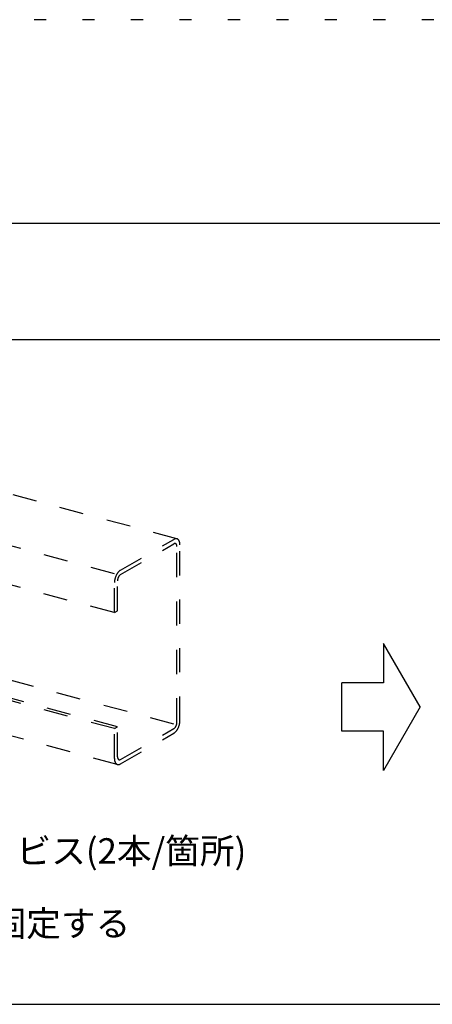
# Model space of a CAD drawing. Extents: x 5 to 415, y 6 to 292.
# Drawn here: x 331 to 352, y 241 to 292 of the extents above; entities that cross this region are included whole.
import ezdxf

# ---------------------------------------------------------------- set-up
doc = ezdxf.new("R2010")
doc.units = 0
doc.header["$MEASUREMENT"] = 0
doc.linetypes.add('DASHED1', pattern=[2.5, 1.25, -1.25])
doc.linetypes.add('DOT', pattern=[2.5, 0.625, -1.875])
for name, color, linetype in [('_4-6_文字', 7, 'CONTINUOUS'), ('_4-9_躯体他', 7, 'CONTINUOUS'), ('_F-3_野縁', 7, 'CONTINUOUS'), ('ADD_LINE', 7, 'CONTINUOUS')]:
    doc.layers.add(name, color=color, linetype=linetype)
doc.styles.get("Standard").update_dxf_attribs({"font": 'txt', "bigfont": 'bigfont.shx'})

msp = doc.modelspace()

# ---------------------------------------------------------------- linework, layer by layer
at = {"layer": '_4-6_文字', "color": 7, "linetype": 'Continuous'}
for p, q in [((349.907, 259.305), (349.907, 257.274)), ((351.8, 256.026), (349.907, 259.305)), ((347.744, 254.778), (347.744, 257.274)), ((349.907, 257.274), (347.744, 257.274)), ((351.8, 256.026), (349.907, 252.747)), ((349.907, 254.778), (347.744, 254.778)), ((349.907, 252.747), (349.907, 254.778))]:
    msp.add_line(p, q, dxfattribs=at)
at = {"layer": '_4-9_躯体他', "color": 4, "linetype": 'DASHED1'}
for p, q in [((339.244, 264.702), (316.263, 270.86)), ((336.022, 262.904), (313.301, 268.992)), ((313.043, 267.061), (336.022, 260.904)), ((336.333, 263.083), (339.089, 264.674)), ((336.333, 262.853), (339.089, 264.444)), ((339.244, 255.224), (339.244, 264.304)), ((339.399, 255.314), (339.399, 264.394)), ((336.022, 260.904), (336.022, 262.444)), ((336.177, 260.993), (336.177, 262.533)), ((339.089, 255.134), (316.445, 261.202)), ((336.022, 260.904), (336.177, 260.993)), ((336.022, 254.904), (328.49, 256.922)), ((336.177, 254.993), (328.714, 256.993)), ((336.154, 253.061), (327.416, 255.403)), ((336.022, 254.904), (336.177, 254.993)), ((336.022, 253.363), (336.022, 254.904)), ((336.177, 253.453), (336.177, 254.993)), ((336.332, 253.313), (339.089, 254.904)), ((336.332, 253.083), (339.089, 254.674))]:
    msp.add_line(p, q, dxfattribs=at)
at = {"layer": '_4-9_躯体他', "color": 4, "linetype": 'Continuous'}
for centre, radius, start, end in [((339.238, 264.417), 0.297, 114.2083, 120.0815), ((339.163, 264.316), 0.149, 114.2083, 120.0815), ((339.154, 264.337), 0.126, 107.6446, 114.2144), ((339.219, 264.459), 0.251, 107.6446, 114.2144), ((339.148, 264.354), 0.107, 100.3349, 107.6466), ((339.146, 264.368), 0.0928, 92.2913, 100.3297), ((339.145, 264.378), 0.083, 83.6178, 92.2764), ((339.207, 264.495), 0.214, 100.3349, 107.6466), ((339.146, 264.384), 0.0775, 74.5273, 83.5931), ((339.146, 264.385), 0.0761, 65.3222, 74.4969), ((339.202, 264.523), 0.186, 92.2913, 100.3297), ((339.145, 264.383), 0.0788, 56.3325, 65.293), ((339.141, 264.377), 0.0858, 47.8397, 56.3108), ((339.202, 264.542), 0.166, 83.6178, 92.2764), ((339.133, 264.368), 0.097, 40.0241, 47.8281), ((339.121, 264.358), 0.113, 32.958, 40.0216), ((339.105, 264.348), 0.133, 26.6301, 32.9617), ((339.203, 264.553), 0.155, 74.5273, 83.5931), ((339.083, 264.337), 0.157, 20.979, 26.637), ((339.056, 264.326), 0.185, 15.9216, 20.9871), ((339.026, 264.318), 0.217, 11.3701, 15.9296), ((338.992, 264.311), 0.251, 7.2418, 11.3774), ((338.957, 264.306), 0.287, 3.4628, 7.2482), ((338.921, 264.304), 0.323, 359.9688, 3.4684), ((339.203, 264.556), 0.152, 65.3222, 74.4969), ((339.201, 264.551), 0.158, 56.3325, 65.293), ((339.193, 264.539), 0.172, 47.8397, 56.3108), ((339.178, 264.523), 0.194, 40.0241, 47.8281), ((339.154, 264.503), 0.225, 32.958, 40.0216), ((339.121, 264.481), 0.265, 26.6301, 32.9617), ((339.077, 264.459), 0.314, 20.979, 26.637), ((339.024, 264.438), 0.371, 15.9216, 20.9871), ((338.963, 264.421), 0.434, 11.3701, 15.9296), ((338.896, 264.408), 0.503, 7.2418, 11.3774), ((338.825, 264.398), 0.574, 3.4628, 7.2482), ((338.754, 264.394), 0.646, 359.9688, 3.4684), ((338.684, 264.394), 0.715, 359.9712, 359.9736), ((336.95, 262.416), 0.93, 156.8795, 159.6222), ((336.928, 262.426), 0.906, 154.0902, 156.8823), ((336.893, 262.442), 0.868, 151.22, 154.0933), ((336.85, 262.466), 0.818, 148.2347, 151.2234), ((336.799, 262.498), 0.759, 145.0959, 148.2385), ((336.745, 262.536), 0.692, 141.7603, 145.1003), ((336.69, 262.579), 0.622, 138.1774, 141.7653), ((336.636, 262.627), 0.55, 134.2893, 138.1833), ((336.566, 262.56), 0.379, 145.0959, 148.2385), ((336.587, 262.678), 0.479, 130.0284, 134.296), ((336.539, 262.579), 0.346, 141.7603, 145.1003), ((336.511, 262.601), 0.311, 138.1774, 141.7653), ((336.544, 262.729), 0.412, 125.318, 130.036), ((336.484, 262.625), 0.275, 134.2893, 138.1833), ((336.46, 262.65), 0.24, 130.0284, 134.296), ((336.509, 262.779), 0.351, 120.0736, 125.3261), ((336.438, 262.676), 0.206, 125.318, 130.036), ((336.421, 262.701), 0.176, 120.0736, 125.3261), ((336.737, 262.443), 0.715, 176.7043, 179.9736), ((336.801, 262.44), 0.779, 173.6215, 176.7085), ((336.857, 262.434), 0.836, 170.6788, 173.6251), ((336.903, 262.426), 0.882, 167.8394, 170.6821), ((336.936, 262.419), 0.916, 165.07, 167.8424), ((336.955, 262.414), 0.935, 162.3399, 165.0728), ((336.96, 262.412), 0.94, 159.6194, 162.3426), ((336.535, 262.533), 0.357, 176.7043, 179.9736), ((336.567, 262.531), 0.39, 173.6215, 176.7085), ((336.595, 262.528), 0.418, 170.6788, 173.6251), ((336.618, 262.525), 0.441, 167.8394, 170.6821), ((336.634, 262.521), 0.458, 165.07, 167.8424), ((336.644, 262.519), 0.468, 162.3399, 165.0728), ((336.646, 262.518), 0.47, 159.6194, 162.3426), ((336.641, 262.52), 0.465, 156.8795, 159.6222), ((336.63, 262.524), 0.453, 154.0902, 156.8823), ((336.613, 262.533), 0.434, 151.22, 154.0933), ((336.591, 262.545), 0.409, 148.2347, 151.2234), ((338.804, 255.233), 0.441, 347.8394, 350.6821), ((338.826, 255.229), 0.418, 350.6788, 353.6251), ((338.854, 255.226), 0.39, 353.6215, 356.7085), ((338.887, 255.224), 0.357, 356.7043, 359.9736), ((338.486, 255.338), 0.916, 345.07, 347.8424), ((338.519, 255.331), 0.882, 347.8394, 350.6821), ((338.564, 255.324), 0.836, 350.6788, 353.6251), ((338.62, 255.318), 0.779, 353.6215, 356.7085), ((338.684, 255.314), 0.715, 356.7043, 359.9736), ((338.913, 254.978), 0.351, 300.0736, 305.3261), ((338.983, 255.081), 0.206, 305.318, 310.036), ((338.961, 255.107), 0.24, 310.0284, 314.296), ((338.877, 255.028), 0.412, 305.318, 310.036), ((338.937, 255.132), 0.275, 314.2893, 318.1833), ((338.91, 255.156), 0.311, 318.1774, 321.7653), ((338.834, 255.08), 0.479, 310.0284, 314.296), ((338.882, 255.178), 0.346, 321.7603, 325.1003), ((338.855, 255.197), 0.379, 325.0959, 328.2385), ((338.785, 255.13), 0.55, 314.2893, 318.1833), ((338.83, 255.213), 0.409, 328.2347, 331.2234), ((338.808, 255.225), 0.434, 331.22, 334.0933), ((338.731, 255.178), 0.622, 318.1774, 321.7653), ((338.791, 255.233), 0.453, 334.0902, 336.8823), ((338.78, 255.238), 0.465, 336.8795, 339.6222), ((338.775, 255.24), 0.47, 339.6194, 342.3426), ((338.676, 255.222), 0.692, 321.7603, 325.1003), ((338.778, 255.239), 0.468, 342.3399, 345.0728), ((338.787, 255.236), 0.458, 345.07, 347.8424), ((338.622, 255.26), 0.759, 325.0959, 328.2385), ((338.571, 255.291), 0.818, 328.2347, 331.2234), ((338.528, 255.315), 0.868, 331.22, 334.0933), ((338.494, 255.332), 0.906, 334.0902, 336.8823), ((338.471, 255.341), 0.93, 336.8795, 339.6222), ((338.462, 255.345), 0.94, 339.6194, 342.3426), ((338.466, 255.343), 0.935, 342.3399, 345.0728), ((336.667, 253.363), 0.646, 179.9688, 183.4684), ((336.596, 253.359), 0.574, 183.4628, 187.2482), ((336.525, 253.35), 0.503, 187.2418, 191.3774), ((336.458, 253.336), 0.434, 191.3701, 195.9296), ((336.397, 253.319), 0.371, 195.9216, 200.9871), ((336.344, 253.299), 0.314, 200.979, 206.637), ((336.301, 253.277), 0.265, 206.6301, 212.9617), ((336.267, 253.255), 0.225, 212.958, 220.0216), ((336.243, 253.235), 0.194, 220.0241, 227.8281), ((336.5, 253.453), 0.323, 179.9688, 183.4684), ((336.464, 253.451), 0.287, 183.4628, 187.2482), ((336.429, 253.447), 0.251, 187.2418, 191.3774), ((336.395, 253.44), 0.217, 191.3701, 195.9296), ((336.365, 253.431), 0.185, 195.9216, 200.9871), ((336.338, 253.421), 0.157, 200.979, 206.637), ((336.317, 253.41), 0.133, 206.6301, 212.9617), ((336.3, 253.399), 0.113, 212.958, 220.0216), ((336.288, 253.389), 0.097, 220.0241, 227.8281), ((336.28, 253.381), 0.0858, 227.8397, 236.3108), ((336.276, 253.375), 0.0788, 236.3325, 245.293), ((336.275, 253.372), 0.0761, 245.3222, 254.4969), ((336.276, 253.374), 0.0775, 254.5273, 263.5931), ((336.276, 253.379), 0.083, 263.6178, 272.2764), ((336.276, 253.389), 0.0928, 272.2913, 280.3297), ((336.273, 253.403), 0.107, 280.3349, 287.6466), ((336.268, 253.421), 0.126, 287.6446, 294.2144), ((336.258, 253.442), 0.149, 294.2083, 300.0815), ((336.228, 253.218), 0.172, 227.8397, 236.3108), ((336.22, 253.207), 0.158, 236.3325, 245.293), ((336.218, 253.202), 0.152, 245.3222, 254.4969), ((336.219, 253.204), 0.155, 254.5273, 263.5931), ((336.22, 253.215), 0.166, 263.6178, 272.2764), ((336.219, 253.235), 0.186, 272.2913, 280.3297), ((336.214, 253.263), 0.214, 280.3349, 287.6466), ((336.203, 253.298), 0.251, 287.6446, 294.2144), ((336.184, 253.34), 0.297, 294.2083, 300.0815)]:
    msp.add_arc(centre, radius, start, end, dxfattribs=at)
at = {"layer": '_F-3_野縁', "color": 3, "linetype": 'Continuous'}
for p, q in [((15, 281), (405, 281)), ((212, 275), (401, 275)), ((212, 240.675), (401, 240.675))]:
    msp.add_line(p, q, dxfattribs=at)
at = {"layer": 'ADD_LINE', "color": 9, "linetype": 'DOT'}
msp.add_line((415, 291.5), (5, 291.5), dxfattribs=at)

# ---------------------------------------------------------------- texts
at = {"layer": '_4-6_文字', "color": 7}
for s, p in [('ビス(2本/箇所)', (330.967, 247.935)), ('・野縁の側面にビス(2本/箇所)固定する', (305.286, 244.191))]:
    msp.add_text(s, height=1.3125, dxfattribs=at).set_placement(p)

doc.saveas('drawing.dxf')
